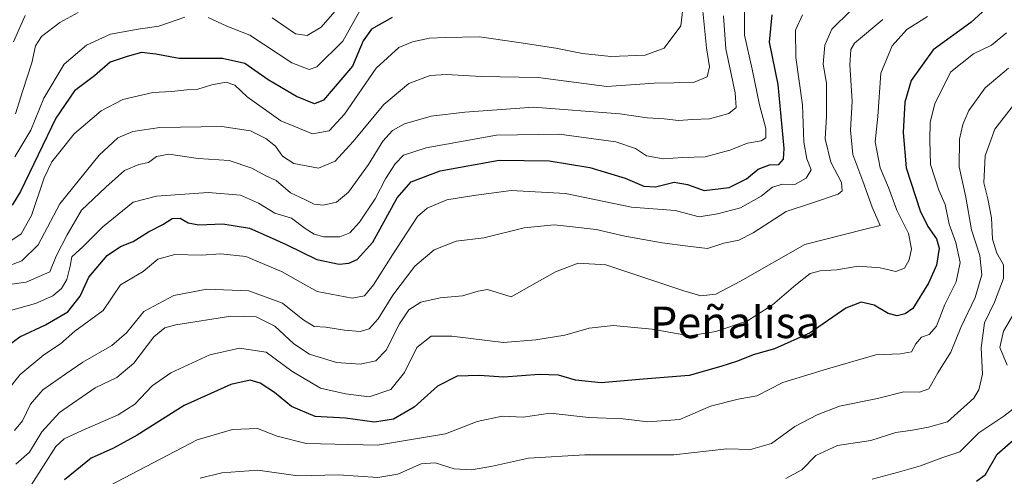
# Model space of a CAD drawing. Units: metres. Extents: x 665430 to 668865, y 4730413 to 4732809.
# Drawn here: x 666406 to 666656, y 4732013 to 4732129 of the extents above; entities that cross this region are included whole.
import ezdxf
from ezdxf.enums import TextEntityAlignment as Align

# ---------------------------------------------------------------- set-up
doc = ezdxf.new("R2010")
doc.units = ezdxf.units.M
doc.header["$MEASUREMENT"] = 0
for name, color, linetype, lineweight in [('Curva de nivel maestra', 36, 'Continuous', 30), ('Curva de nivel normal', 36, 'Continuous', 0), ('Texto cartográfico', 19, 'Continuous', 0)]:
    doc.layers.add(name, color=color, linetype=linetype, lineweight=lineweight)
doc.styles.add('Arial', font='txt', dxfattribs={"height": 0.2})

# ---------------------------------------------------------------- blocks, each defined once
blk = doc.blocks.new('*U154')
at = {"layer": 'Curva de nivel normal', "color": 36, "linetype": 'Continuous', "lineweight": 0}
blk.add_polyline3d([(666579.72, 4732130.74, 860), (666580.59, 4732121.38, 860), (666581.38, 4732116.57, 860), (666580.77, 4732114.06, 860), (666577.28, 4732112.63, 860), (666567.33, 4732112.45, 860), (666555.34, 4732111.62, 860), (666537.93, 4732113.91, 860), (666523.44, 4732114.14, 860), (666514.64, 4732114.63, 860), (666510.45, 4732114.35, 860), (666505.08, 4732112.37, 860), (666498.74, 4732107.05, 860), (666490.94, 4732097.62, 860), (666486.36, 4732092.62, 860), (666482.19, 4732090.89, 860), (666475.86, 4732092.02, 860), (666473.03, 4732093.9, 860), (666471.24, 4732096.41, 860), (666468.8, 4732098.43, 860), (666464.93, 4732100.32, 860), (666457.61, 4732101.4, 860), (666441.92, 4732101.16, 860), (666435.03, 4732100.19, 860), (666431.22, 4732098.55, 860), (666426.49, 4732094.16, 860), (666416.55, 4732081.82, 860), (666411.02, 4732071.39, 860), (666406.86, 4732067.3, 860), (666402.06, 4732065.49, 860)], dxfattribs=at)
blk = doc.blocks.new('*U155')
at = {"layer": 'Curva de nivel normal', "color": 36, "linetype": 'Continuous', "lineweight": 0}
blk.add_polyline3d([(666636.68, 4732129.34, 895), (666631.46, 4732126.04, 895), (666627.69, 4732121.92, 895), (666624.86, 4732114.96, 895), (666624.09, 4732103.94, 895), (666623.44, 4732097.58, 895), (666624.67, 4732090.94, 895), (666626.78, 4732085.96, 895), (666628.92, 4732080.2, 895), (666631.88, 4732074.28, 895), (666632.64, 4732070.39, 895), (666632.07, 4732067.56, 895), (666630.87, 4732065.49, 895), (666628.68, 4732064.6, 895), (666624.69, 4732065.6, 895), (666619.14, 4732066, 895), (666613.66, 4732065.05, 895), (666609.44, 4732064.81, 895), (666606.92, 4732064.13, 895), (666603.3, 4732061.27, 895), (666597.36, 4732056.19, 895), (666591.01, 4732052.12, 895), (666583.01, 4732049.37, 895), (666576.34, 4732048.33, 895), (666566.82, 4732049.96, 895), (666556.9, 4732050.9, 895), (666550.82, 4732050.26, 895), (666544.68, 4732048.51, 895), (666537.34, 4732047.33, 895), (666529.08, 4732046.64, 895), (666515.97, 4732048.24, 895), (666510.74, 4732048.26, 895), (666507.11, 4732045.36, 895), (666503.95, 4732038.98, 895), (666500.51, 4732034.68, 895), (666495.02, 4732032.86, 895), (666489.02, 4732033.57, 895), (666482.69, 4732035.02, 895), (666475.35, 4732039.36, 895), (666468.86, 4732044.18, 895), (666462.15, 4732045.14, 895), (666454.56, 4732043.46, 895), (666444.65, 4732038.93, 895), (666439.97, 4732035.6, 895), (666435.59, 4732030.97, 895), (666431.35, 4732028.23, 895), (666422.18, 4732024.27, 895), (666417.58, 4732022.13, 895), (666415.53, 4732020.18, 895), (666409.26, 4732010.43, 895)], dxfattribs=at)
blk = doc.blocks.new('*U157')
at = {"layer": 'Curva de nivel normal', "color": 36, "linetype": 'Continuous', "lineweight": 0}
blk.add_polyline3d([(666398.69, 4732060.69, 865), (666408, 4732061.93, 865), (666413.95, 4732064.54, 865), (666415.6, 4732068.55, 865), (666418.34, 4732073.9, 865), (666422.03, 4732080.19, 865), (666428.21, 4732086.04, 865), (666432.94, 4732090.25, 865), (666436.54, 4732091.82, 865), (666438.98, 4732092.27, 865), (666441.02, 4732093.85, 865), (666444.14, 4732094.43, 865), (666451.64, 4732093.34, 865), (666459.51, 4732092.78, 865), (666465.21, 4732090.87, 865), (666468.8, 4732088.93, 865), (666471.41, 4732087.7, 865), (666475.04, 4732084.63, 865), (666478.69, 4732082.87, 865), (666481.02, 4732081.69, 865), (666483.35, 4732081.49, 865), (666486.69, 4732082.26, 865), (666489.73, 4732084.76, 865), (666494.81, 4732091.83, 865), (666498.47, 4732097.68, 865), (666500.96, 4732100.46, 865), (666504.02, 4732102.1, 865), (666510.76, 4732104.1, 865), (666519.3, 4732105.1, 865), (666536.74, 4732106.31, 865), (666558.64, 4732104.62, 865), (666565.54, 4732103.64, 865), (666569.89, 4732103.38, 865), (666573.48, 4732102.95, 865), (666577.08, 4732103.25, 865), (666581.34, 4732103.37, 865), (666586.24, 4732104.7, 865), (666588.17, 4732106.29, 865), (666587.92, 4732109.98, 865), (666585.54, 4732121.15, 865), (666584.89, 4732129.5, 865)], dxfattribs=at)
blk = doc.blocks.new('*U164')
at = {"layer": 'Curva de nivel normal', "color": 36, "linetype": 'Continuous', "lineweight": 0}
for points in [[(666405.26, 4732104.62, 840), (666407.11, 4732110.62, 840), (666409.44, 4732117.62, 840), (666410.32, 4732121.88, 840), (666411.86, 4732124.3, 840), (666416.55, 4732127.84, 840), (666421.17, 4732130.36, 840)], [(666470.42, 4732129, 840), (666476.35, 4732125, 840), (666479.31, 4732124.5, 840), (666482.85, 4732126.69, 840), (666486.88, 4732131.32, 840)]]:
    blk.add_polyline3d(points, dxfattribs=at)
blk = doc.blocks.new('*U166')
at = {"layer": 'Curva de nivel normal', "color": 36, "linetype": 'Continuous', "lineweight": 0}
blk.add_polyline3d([(666659.74, 4732108.38, 915), (666653.81, 4732100.8, 915), (666651.33, 4732094, 915), (666650.97, 4732087.15, 915), (666652.03, 4732083.04, 915), (666652.95, 4732078.24, 915), (666653.17, 4732072.82, 915), (666654.26, 4732069.31, 915), (666656.02, 4732066.36, 915), (666655.95, 4732062.87, 915), (666653.7, 4732056.81, 915), (666651.12, 4732051.61, 915), (666650.3, 4732045.24, 915), (666650.68, 4732038.56, 915), (666649.73, 4732034.57, 915), (666648.41, 4732032.48, 915), (666641.77, 4732026.44, 915), (666636.98, 4732025.1, 915), (666632.88, 4732024.34, 915), (666628.64, 4732023.78, 915), (666622.34, 4732021.76, 915), (666613.85, 4732020.5, 915), (666608.38, 4732017.97, 915), (666604.78, 4732014.29, 915), (666600.71, 4732012.1, 915)], dxfattribs=at)
blk = doc.blocks.new('*U167')
at = {"layer": 'Curva de nivel normal', "color": 36, "linetype": 'Continuous', "lineweight": 0}
blk.add_polyline3d([(666452.13, 4732012.19, 910), (666457.61, 4732013.57, 910), (666466.75, 4732014.23, 910), (666476.94, 4732012.75, 910), (666487.26, 4732013.01, 910), (666497.24, 4732012.38, 910), (666502.27, 4732013.22, 910), (666508.18, 4732015.79, 910), (666511.8, 4732016.08, 910), (666516.58, 4732014.53, 910), (666520.97, 4732014.26, 910), (666526.35, 4732015.19, 910), (666535.45, 4732017.28, 910), (666549.74, 4732018.12, 910), (666572.36, 4732018.12, 910), (666585.79, 4732019.66, 910), (666591.8, 4732019.42, 910), (666597.12, 4732020.98, 910), (666603.01, 4732025.31, 910), (666608.68, 4732028.22, 910), (666614.34, 4732030.48, 910), (666624.01, 4732032.42, 910), (666630.68, 4732034.13, 910), (666634.68, 4732034.01, 910), (666637.01, 4732034.86, 910), (666639.34, 4732038.94, 910), (666642.62, 4732044.2, 910), (666645.17, 4732050.43, 910), (666648.78, 4732058.06, 910), (666650.44, 4732063.82, 910), (666649.98, 4732068.66, 910), (666647.87, 4732075.25, 910), (666646.4, 4732083.47, 910), (666644.7, 4732091.23, 910), (666644.84, 4732098.23, 910), (666645.7, 4732101.96, 910), (666647.21, 4732105.49, 910), (666651.3, 4732111.29, 910), (666657.21, 4732116.29, 910)], dxfattribs=at)
blk = doc.blocks.new('*U170')
at = {"layer": 'Curva de nivel normal', "color": 36, "linetype": 'Continuous', "lineweight": 0}
blk.add_polyline3d([(666656.72, 4732125.2, 905), (666652.96, 4732122.06, 905), (666648.34, 4732119.86, 905), (666642.58, 4732115.29, 905), (666638.56, 4732107.32, 905), (666637.39, 4732102.43, 905), (666637.32, 4732097.96, 905), (666637.42, 4732091.82, 905), (666639.54, 4732085.26, 905), (666641.14, 4732081.62, 905), (666642.21, 4732076.62, 905), (666643.86, 4732072.03, 905), (666645.02, 4732066.9, 905), (666644, 4732062.03, 905), (666641.11, 4732056.25, 905), (666638.99, 4732050.8, 905), (666637.08, 4732048.66, 905), (666635.13, 4732047.98, 905), (666633.75, 4732046.24, 905), (666632.66, 4732044.25, 905), (666629.85, 4732043.77, 905), (666623.55, 4732043.5, 905), (666611.34, 4732039.94, 905), (666600.01, 4732036.48, 905), (666593.38, 4732033.04, 905), (666588.61, 4732032.22, 905), (666581.63, 4732030.41, 905), (666573.84, 4732027.06, 905), (666565.72, 4732026.46, 905), (666559.45, 4732027.2, 905), (666550.73, 4732027.54, 905), (666540.93, 4732028.68, 905), (666534.08, 4732027.7, 905), (666528.79, 4732027.88, 905), (666522.39, 4732026.54, 905), (666514.36, 4732023.44, 905), (666497.1, 4732020.54, 905), (666479.02, 4732021, 905), (666471.69, 4732022.8, 905), (666466.69, 4732024.82, 905), (666460.35, 4732024.52, 905), (666451.35, 4732021.88, 905), (666427.23, 4732009.32, 905)], dxfattribs=at)
blk = doc.blocks.new('*U176')
at = {"layer": 'Curva de nivel normal', "color": 36, "linetype": 'Continuous', "lineweight": 0}
blk.add_polyline3d([(666617.22, 4732130.85, 885), (666612.38, 4732126.18, 885), (666610.62, 4732122.11, 885), (666610.26, 4732117.25, 885), (666611.05, 4732112.45, 885), (666611.04, 4732108.29, 885), (666611.05, 4732103.96, 885), (666610.74, 4732098.29, 885), (666612.2, 4732092.36, 885), (666614.85, 4732087.24, 885), (666615.02, 4732085.12, 885), (666614.06, 4732084.28, 885), (666607.54, 4732082.06, 885), (666600.8, 4732079.83, 885), (666592.49, 4732074.44, 885), (666588.8, 4732072.55, 885), (666585.04, 4732071.79, 885), (666580.84, 4732070.5, 885), (666575.89, 4732071.1, 885), (666569.36, 4732071.87, 885), (666559.89, 4732073.61, 885), (666552.63, 4732075.3, 885), (666545.82, 4732076.03, 885), (666541.96, 4732076.47, 885), (666534.36, 4732075.75, 885), (666524.1, 4732073.15, 885), (666517.08, 4732072.36, 885), (666511.51, 4732070.15, 885), (666506.64, 4732066, 885), (666501, 4732058.65, 885), (666497.26, 4732052.61, 885), (666495.02, 4732050.1, 885), (666492.69, 4732049.44, 885), (666488.78, 4732049.71, 885), (666484.05, 4732050.54, 885), (666481.04, 4732050.7, 885), (666478.18, 4732052.48, 885), (666473.01, 4732056.62, 885), (666464.46, 4732059.76, 885), (666453.8, 4732060.16, 885), (666445.48, 4732058.54, 885), (666437.82, 4732054.49, 885), (666433.44, 4732049.08, 885), (666429.71, 4732045.81, 885), (666422.35, 4732041.6, 885), (666418.07, 4732038.65, 885), (666412.23, 4732034.6, 885), (666409.07, 4732030.93, 885), (666407.02, 4732026.73, 885), (666405.02, 4732024.27, 885)], dxfattribs=at)
blk = doc.blocks.new('*U181')
at = {"layer": 'Curva de nivel normal', "color": 36, "linetype": 'Continuous', "lineweight": 0}
for points in [[(666492.69, 4732130.94, 845), (666488.35, 4732123.06, 845), (666481.69, 4732116.62, 845), (666479.82, 4732115.95, 845), (666475.37, 4732117.56, 845), (666464.77, 4732124.66, 845), (666458.93, 4732126.95, 845), (666454.16, 4732129.12, 845)], [(666448.24, 4732129.16, 845), (666441.64, 4732126.89, 845), (666436.36, 4732126.17, 845), (666429.4, 4732124.86, 845), (666423.32, 4732122.09, 845), (666417.65, 4732117.29, 845), (666412.43, 4732108.62, 845), (666409.15, 4732100.48, 845), (666405.09, 4732093.73, 845)]]:
    blk.add_polyline3d(points, dxfattribs=at)
blk = doc.blocks.new('*U183')
at = {"layer": 'Curva de nivel normal', "color": 36, "linetype": 'Continuous', "lineweight": 0}
blk.add_polyline3d([(666604.97, 4732129.78, 880), (666603.16, 4732125.93, 880), (666603.32, 4732118.96, 880), (666604.94, 4732106.96, 880), (666605.28, 4732097.45, 880), (666606.09, 4732093.25, 880), (666607.14, 4732090.45, 880), (666605.92, 4732088.29, 880), (666603.01, 4732086.76, 880), (666599.9, 4732086.78, 880), (666597.38, 4732086.02, 880), (666594.46, 4732083.74, 880), (666589.24, 4732080.76, 880), (666583.4, 4732079.29, 880), (666578.75, 4732078.54, 880), (666572.64, 4732080.12, 880), (666561.57, 4732080.99, 880), (666544.86, 4732084.42, 880), (666531.05, 4732085.23, 880), (666521.56, 4732083.95, 880), (666514.68, 4732082.84, 880), (666509.76, 4732080.67, 880), (666507.3, 4732078.59, 880), (666500.9, 4732068.9, 880), (666496.07, 4732061.29, 880), (666493.81, 4732058.5, 880), (666490.71, 4732057.86, 880), (666481.78, 4732059.52, 880), (666472.74, 4732064.67, 880), (666463.69, 4732068.44, 880), (666457.35, 4732069.14, 880), (666452.35, 4732068.77, 880), (666445.72, 4732068.96, 880), (666441.36, 4732067.78, 880), (666437.64, 4732064.62, 880), (666431.94, 4732061.29, 880), (666427.48, 4732054.77, 880), (666420.3, 4732049.49, 880), (666416.69, 4732046.24, 880), (666412.47, 4732043.48, 880), (666406.47, 4732038.53, 880), (666403.13, 4732034.34, 880)], dxfattribs=at)
blk = doc.blocks.new('*U188')
at = {"layer": 'Curva de nivel normal', "color": 36, "linetype": 'Continuous', "lineweight": 0}
blk.add_polyline3d([(666404.78, 4732122.96, 835), (666407.71, 4732129.62, 835)], dxfattribs=at)
blk = doc.blocks.new('*U190')
at = {"layer": 'Curva de nivel normal', "color": 36, "linetype": 'Continuous', "lineweight": 0}
for points in [[(666622.68, 4732011.88, 920), (666629.01, 4732013.58, 920), (666634.92, 4732015.3, 920), (666640.3, 4732017.31, 920), (666644.92, 4732018.83, 920), (666649.68, 4732023.65, 920), (666656.1, 4732027.91, 920), (666659.12, 4732030.3, 920)], [(666656.91, 4732040.82, 920), (666655.07, 4732045.37, 920), (666655.96, 4732049.46, 920), (666660.21, 4732056.71, 920)]]:
    blk.add_polyline3d(points, dxfattribs=at)
blk = doc.blocks.new('*U194')
at = {"layer": 'Curva de nivel normal', "color": 36, "linetype": 'Continuous', "lineweight": 0}
blk.add_polyline3d([(666574.83, 4732133.49, 855), (666574.11, 4732126.98, 855), (666569.91, 4732121.34, 855), (666565.06, 4732119.58, 855), (666556.37, 4732119.24, 855), (666549.13, 4732119.96, 855), (666542.34, 4732121.35, 855), (666533.01, 4732122.75, 855), (666523.01, 4732124.24, 855), (666514.32, 4732124.01, 855), (666510.33, 4732123.85, 855), (666506.03, 4732122.92, 855), (666502.54, 4732121.53, 855), (666496.79, 4732116.24, 855), (666488.76, 4732104.61, 855), (666484.84, 4732100.31, 855), (666480.63, 4732099.55, 855), (666472.62, 4732102.89, 855), (666464.04, 4732108.97, 855), (666460.95, 4732111.94, 855), (666458.69, 4732112.66, 855), (666455.07, 4732112.03, 855), (666451.56, 4732110.93, 855), (666448.71, 4732110.79, 855), (666444.91, 4732110.32, 855), (666440.08, 4732110.03, 855), (666432.54, 4732108.32, 855), (666427.04, 4732105.4, 855), (666420.17, 4732099.58, 855), (666416.88, 4732095.43, 855), (666414.46, 4732092.45, 855), (666412.55, 4732088.38, 855), (666409.35, 4732078.87, 855), (666406.69, 4732074.16, 855), (666403.05, 4732071.74, 855)], dxfattribs=at)
blk = doc.blocks.new('*U197')
at = {"layer": 'Curva de nivel normal', "color": 36, "linetype": 'Continuous', "lineweight": 0}
blk.add_polyline3d([(666590.26, 4732132.96, 870), (666590.27, 4732124.62, 870), (666592.18, 4732115.96, 870), (666594.06, 4732106.96, 870), (666595.68, 4732100.96, 870), (666595.71, 4732098.54, 870), (666594.47, 4732097.83, 870), (666591.01, 4732097.24, 870), (666586.51, 4732095.44, 870), (666580.25, 4732093.72, 870), (666574.59, 4732093.54, 870), (666569.7, 4732093.23, 870), (666565.4, 4732094.03, 870), (666562.63, 4732095.83, 870), (666557.57, 4732097.52, 870), (666543.24, 4732099.52, 870), (666527.29, 4732099.24, 870), (666509.49, 4732096, 870), (666503.69, 4732094.15, 870), (666501.59, 4732091.96, 870), (666499.18, 4732088.15, 870), (666496.53, 4732083.06, 870), (666492.55, 4732077.15, 870), (666490.12, 4732074.46, 870), (666487.55, 4732073.47, 870), (666483.52, 4732073.44, 870), (666481.02, 4732074.1, 870), (666478.76, 4732075.57, 870), (666475.31, 4732078.17, 870), (666471.07, 4732079.47, 870), (666466.92, 4732081.97, 870), (666462.39, 4732084, 870), (666454.13, 4732084.65, 870), (666441.08, 4732083.74, 870), (666435.16, 4732082.21, 870), (666427.4, 4732075.96, 870), (666422.44, 4732070.97, 870), (666419.58, 4732068.34, 870), (666419.12, 4732065.97, 870), (666418.3, 4732062.62, 870), (666416.97, 4732060.33, 870), (666414.7, 4732058.45, 870), (666410.35, 4732056.47, 870), (666403.99, 4732054.72, 870)], dxfattribs=at)
blk = doc.blocks.new('*U198')
at = {"layer": 'Curva de nivel normal', "color": 36, "linetype": 'Continuous', "lineweight": 0}
blk.add_polyline3d([(666625.4, 4732128.62, 890), (666618.16, 4732122.59, 890), (666617.27, 4732120.98, 890), (666617.01, 4732117.1, 890), (666617.57, 4732107.9, 890), (666617.14, 4732100.48, 890), (666617.72, 4732094.34, 890), (666620.31, 4732087.59, 890), (666622.67, 4732080.95, 890), (666624.1, 4732077.67, 890), (666624.71, 4732076.34, 890), (666620.56, 4732075.26, 890), (666605.6, 4732071.48, 890), (666589.24, 4732062.19, 890), (666582.95, 4732058.89, 890), (666579.16, 4732058.5, 890), (666574.86, 4732059.72, 890), (666555.1, 4732066.29, 890), (666548.01, 4732066.74, 890), (666542.26, 4732064.52, 890), (666531.01, 4732058.22, 890), (666525.02, 4732060.07, 890), (666522.64, 4732059.63, 890), (666518.66, 4732058.42, 890), (666513.06, 4732057.97, 890), (666508.09, 4732056.82, 890), (666505.12, 4732054.91, 890), (666502.69, 4732051.32, 890), (666499.35, 4732044.69, 890), (666496.69, 4732041.98, 890), (666492.69, 4732041.12, 890), (666486.69, 4732041.5, 890), (666479.9, 4732043.62, 890), (666475.87, 4732046.26, 890), (666471.08, 4732050.8, 890), (666466.34, 4732053.15, 890), (666459.92, 4732053.29, 890), (666445.95, 4732051.09, 890), (666443.2, 4732050.36, 890), (666440.34, 4732048.06, 890), (666435.31, 4732041.33, 890), (666430.96, 4732037.75, 890), (666425.49, 4732035.14, 890), (666416.45, 4732028.85, 890), (666411.95, 4732023.94, 890), (666408.84, 4732018.8, 890), (666405.35, 4732015.73, 890)], dxfattribs=at)
blk = doc.blocks.new('*U202')
at = {"layer": 'Curva de nivel maestra', "color": 36, "linetype": 'Continuous', "lineweight": 30}
blk.add_polyline3d([(666401.53, 4732044.49, 875), (666406.39, 4732048.01, 875), (666412.86, 4732051.07, 875), (666418.52, 4732054.41, 875), (666421.67, 4732058.37, 875), (666423.85, 4732063.17, 875), (666428.5, 4732068.72, 875), (666431.93, 4732071.02, 875), (666435.16, 4732072.27, 875), (666439.02, 4732074.73, 875), (666442.69, 4732076.54, 875), (666445.04, 4732078.1, 875), (666447.08, 4732078.14, 875), (666449.04, 4732077.02, 875), (666451.81, 4732076.52, 875), (666457.85, 4732076.73, 875), (666464.62, 4732075.65, 875), (666469.6, 4732073.47, 875), (666473.95, 4732071.52, 875), (666481.73, 4732067.66, 875), (666487.39, 4732066.49, 875), (666489.88, 4732066.74, 875), (666492, 4732067.64, 875), (666495.91, 4732072.09, 875), (666502.1, 4732083.32, 875), (666505.69, 4732087.43, 875), (666513.02, 4732090.2, 875), (666528.01, 4732092.92, 875), (666540.68, 4732092.76, 875), (666551, 4732091.07, 875), (666559.97, 4732088.36, 875), (666564.67, 4732086.28, 875), (666567.68, 4732086.15, 875), (666572.45, 4732087.28, 875), (666575.83, 4732086.68, 875), (666580, 4732085.19, 875), (666586.4, 4732085.94, 875), (666590.78, 4732088.15, 875), (666593.69, 4732090.6, 875), (666596.57, 4732091.75, 875), (666598.96, 4732091.83, 875), (666600.14, 4732093.14, 875), (666600.34, 4732095.84, 875), (666598.81, 4732112.12, 875), (666596.57, 4732122.86, 875), (666597.26, 4732129.8, 875)], dxfattribs=at)
blk = doc.blocks.new('*U203')
at = {"layer": 'Curva de nivel maestra', "color": 36, "linetype": 'Continuous', "lineweight": 30}
blk.add_polyline3d([(666652.63, 4732132.31, 900), (666647.7, 4732127.85, 900), (666638.14, 4732120.91, 900), (666632.52, 4732113.11, 900), (666630.96, 4732107.62, 900), (666630.54, 4732099.96, 900), (666631.26, 4732090.96, 900), (666634.84, 4732080.01, 900), (666636.81, 4732076.09, 900), (666639, 4732072.95, 900), (666639.64, 4732070.55, 900), (666638.94, 4732066.28, 900), (666636.98, 4732061.7, 900), (666632.94, 4732055.27, 900), (666631.01, 4732053.86, 900), (666629.01, 4732053.37, 900), (666626.68, 4732053.98, 900), (666623.13, 4732056.05, 900), (666619.88, 4732056.86, 900), (666616, 4732055.32, 900), (666606.93, 4732049.07, 900), (666597.87, 4732045.03, 900), (666592.48, 4732043.48, 900), (666588.45, 4732041.85, 900), (666584.23, 4732040.52, 900), (666576.22, 4732038.25, 900), (666564.54, 4732037.33, 900), (666553.89, 4732036.34, 900), (666547.34, 4732037.01, 900), (666543.09, 4732038.36, 900), (666538.16, 4732038.51, 900), (666529.15, 4732037.78, 900), (666522.9, 4732038.22, 900), (666517.32, 4732038.1, 900), (666512.39, 4732035.53, 900), (666506.44, 4732030.18, 900), (666501.22, 4732027.12, 900), (666496.35, 4732026.41, 900), (666489.02, 4732027.42, 900), (666481.34, 4732027.84, 900), (666475.27, 4732030.38, 900), (666470.95, 4732033.95, 900), (666467.34, 4732036.31, 900), (666464.78, 4732037.01, 900), (666459.9, 4732035.99, 900), (666448.04, 4732030.65, 900), (666436.11, 4732023.05, 900), (666430.13, 4732019.75, 900), (666424.45, 4732017.28, 900), (666417.72, 4732011.79, 900)], dxfattribs=at)
blk = doc.blocks.new('*U205')
at = {"layer": 'Curva de nivel maestra', "color": 36, "linetype": 'Continuous', "lineweight": 30}
blk.add_polyline3d([(666500.82, 4732129.14, 850), (666495.63, 4732126.11, 850), (666493.53, 4732123.15, 850), (666490.76, 4732116.72, 850), (666483.39, 4732108.1, 850), (666481.1, 4732107.22, 850), (666476.59, 4732109.03, 850), (666469.39, 4732113.32, 850), (666463.47, 4732117.44, 850), (666457.83, 4732118.74, 850), (666446.77, 4732118.71, 850), (666440.91, 4732119.84, 850), (666437.25, 4732120.19, 850), (666433.6, 4732119.21, 850), (666429.31, 4732117.77, 850), (666425.35, 4732114.29, 850), (666420.23, 4732110.51, 850), (666415.46, 4732103.59, 850), (666406.5, 4732084.97, 850), (666404.42, 4732081.5, 850)], dxfattribs=at)
blk = doc.blocks.new('*U208')
at = {"layer": 'Curva de nivel maestra', "color": 36, "linetype": 'Continuous', "lineweight": 30}
blk.add_polyline3d([(666649.14, 4732011.38, 925), (666651.45, 4732013.11, 925), (666654.4, 4732018.29, 925), (666660.44, 4732023.6, 925)], dxfattribs=at)

msp = doc.modelspace()

# ---------------------------------------------------------------- block references
at = {"layer": 'Curva de nivel maestra', "color": 36, "linetype": 'Continuous', "lineweight": 30}
for name in ['*U208', '*U202', '*U203', '*U205']:
    msp.add_blockref(name, (0, 0), dxfattribs=at)
at = {"layer": 'Curva de nivel normal', "color": 36, "linetype": 'Continuous', "lineweight": 0}
for name in ['*U166', '*U190', '*U157', '*U197', '*U183', '*U176', '*U198', '*U155', '*U170', '*U167', '*U154', '*U194', '*U164', '*U181', '*U188']:
    msp.add_blockref(name, (0, 0), dxfattribs=at)

# ---------------------------------------------------------------- texts
at = {"layer": 'Texto cartográfico', "color": 19, "linetype": 'Continuous', "lineweight": 0, "style": 'Arial'}
msp.add_text('Peñalisa', height=8, dxfattribs=at).set_placement((666587.86, 4732051.73), align=Align.MIDDLE_CENTER)

doc.saveas('drawing.dxf')
